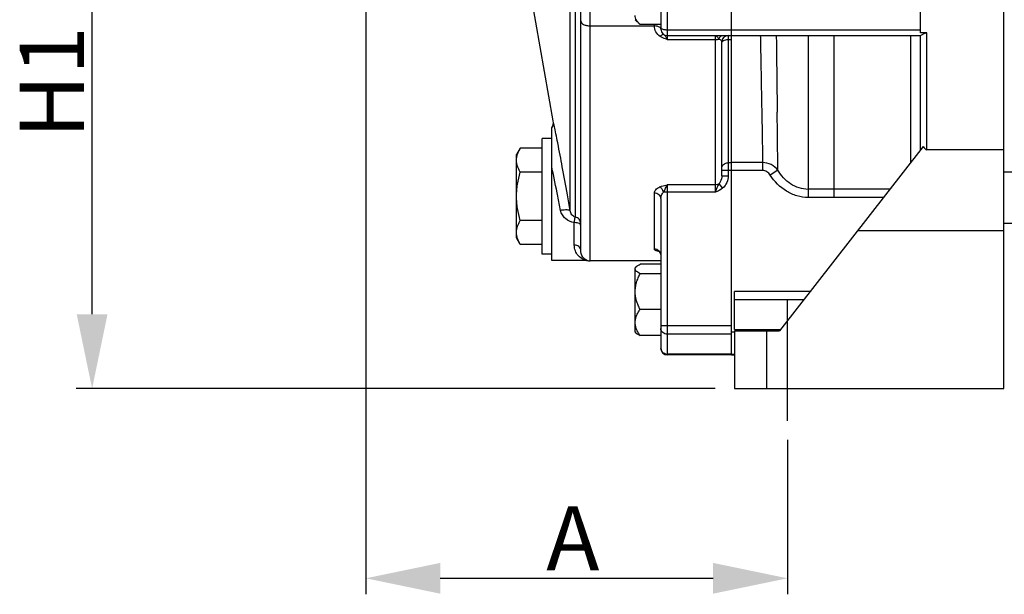
# Model space of a CAD drawing. Units: inches. Extents: x -1 to 2099, y -9 to 2961.
# Drawn here: x 738 to 892, y 2084 to 2173 of the extents above; entities that cross this region are included whole.
import ezdxf

# ---------------------------------------------------------------- set-up
doc = ezdxf.new("R2010")
doc.units = ezdxf.units.IN
doc.header["$MEASUREMENT"] = 0
doc.linetypes.add('CENTER', pattern=[2, 1.25, -0.25, 0.25, -0.25])
for name, color, linetype in [('ASSI', 7, 'Continuous'), ('AXES', 7, 'Continuous'), ('Centre', 1, 'CENTER'), ('GEOM', 7, 'Continuous'), ('QUOTE', 7, 'Continuous')]:
    doc.layers.add(name, color=color, linetype=linetype)
doc.styles.get("Standard").update_dxf_attribs({"font": 'arial.ttf'})
doc.dimstyles.new('DIMSTYLE_2', dxfattribs={"dimtxt": 5, "dimasz": 5.8, "dimexe": 1.25, "dimexo": 1.5, "dimtad": 1, "dimdec": 3, "dimdsep": 46, "dimtxsty": 'Standard', "dimblk": '_FILLED', "dimblk1": '_FILLED', "dimblk2": '_FILLED', "dimcen": 0.09, "dimadec": 3, "dimazin": 2, "dimtp": 0.5, "dimtm": 0.5, "dimtfac": 1, "dimtdec": 3, "dimtofl": 0, "dimtmove": 0, "dimatfit": 3, "dimldrblk": '_FILLED', "dimfxl": 1, "dimtolj": 1, "dimarcsym": 0})

# ---------------------------------------------------------------- blocks, each defined once
blk = doc.blocks.new('_FILLED')
at = {"color": 0, "linetype": 'ByBlock'}
blk.add_solid([(0, 0), (-1, 0.207), (-1, -0.207)], dxfattribs=at)
blk = doc.blocks.new('*D13')
at = {"layer": 'Defpoints', "color": 0, "linetype": 'Continuous', "transparency": 16777216}
for p in [(792.1, 2188.9), (857.85, 2110.9), (857.85, 2086.31)]:
    blk.add_point(p, dxfattribs=at)
at = {"layer": 'QUOTE', "color": 0, "linetype": 'Continuous', "lineweight": -2, "transparency": 16777216}
for p, q in [((792.1, 2185.9), (792.1, 2083.81)), ((857.85, 2107.9), (857.85, 2083.81)), ((803.7, 2086.31), (846.25, 2086.31))]:
    blk.add_line(p, q, dxfattribs=at)
at = {"layer": 'QUOTE', "color": 0, "linetype": 'Continuous', "lineweight": -2, "transparency": 16777216, "xscale": 11.6, "yscale": 11.6, "zscale": 11.6, "rotation": 180}
blk.add_blockref('_FILLED', (792.1, 2086.31), dxfattribs=at)
at = {"layer": 'QUOTE', "color": 0, "linetype": 'Continuous', "lineweight": -2, "transparency": 16777216, "xscale": 11.6, "yscale": 11.6, "zscale": 11.6}
blk.add_blockref('_FILLED', (857.85, 2086.31), dxfattribs=at)
at = {"layer": 'QUOTE', "color": 0, "linetype": 'Continuous', "transparency": 16777216, "insert": (824.38, 2097.56), "char_height": 10, "width": 41.7857, "attachment_point": 2}
blk.add_mtext('\\A1;A', dxfattribs=at)
blk = doc.blocks.new('*D15')
at = {"layer": 'Defpoints', "color": 0, "linetype": 'Continuous', "transparency": 16777216}
for p in [(749.42, 2212.9), (787.35, 2212.9), (849.6, 2115.9)]:
    blk.add_point(p, dxfattribs=at)
at = {"layer": 'QUOTE', "color": 0, "linetype": 'Continuous', "lineweight": -2, "transparency": 16777216}
for p, q in [((784.35, 2212.9), (746.92, 2212.9)), ((749.42, 2127.5), (749.42, 2201.3)), ((846.6, 2115.9), (746.92, 2115.9))]:
    blk.add_line(p, q, dxfattribs=at)
at = {"layer": 'QUOTE', "color": 0, "linetype": 'Continuous', "lineweight": -2, "transparency": 16777216, "xscale": 11.6, "yscale": 11.6, "zscale": 11.6}
for p, rotation in [((749.42, 2212.9), 90), ((749.42, 2115.9), 270)]:
    blk.add_blockref('_FILLED', p, dxfattribs=dict(at, rotation=rotation))
at = {"layer": 'QUOTE', "color": 0, "linetype": 'Continuous', "transparency": 16777216, "insert": (738.13, 2163.69), "char_height": 10, "width": 23.5714, "attachment_point": 2, "rotation": 90}
blk.add_mtext('\\A1;H1', dxfattribs=at)

msp = doc.modelspace()

# ---------------------------------------------------------------- linework, layer by layer
at = {"layer": 'ASSI', "color": 7, "linetype": 'Continuous'}
for p, q in [((819.6045, 2136.9012), (819.6045, 2154.9012)), ((821.1045, 2154.9012), (819.6045, 2154.9012)), ((891.6045, 2149.726), (893.9045, 2149.726)), ((891.6045, 2141.726), (893.9045, 2141.726)), ((821.1045, 2136.9012), (819.6045, 2136.9012)), ((826.5331, 2135.9012), (821.1045, 2135.9012)), ((838.1045, 2135.8237), (827.1045, 2135.8237))]:
    msp.add_line(p, q, dxfattribs=at)
at = {"layer": 'AXES', "color": 7, "linetype": 'Continuous'}
for p, q in [((834.878, 2172.6862), (834.1045, 2173.4597)), ((838.1045, 2172.6862), (834.878, 2172.6862)), ((834.2808, 2134.9284), (834.1045, 2134.752)), ((834.1045, 2124.752), (834.1045, 2134.752)), ((838.1045, 2135.3288), (834.878, 2135.3288)), ((838.1045, 2133.8345), (834.878, 2133.8345)), ((838.1045, 2128.2577), (834.878, 2128.2577)), ((834.2808, 2124.5756), (834.1045, 2124.752)), ((838.1045, 2124.1752), (834.878, 2124.1752))]:
    msp.add_line(p, q, dxfattribs=at)
for points, knots in [([(834.878, 2172.6862), (834.7688, 2172.7953), (834.5661, 2173.0155), (834.315, 2173.3698), (834.1458, 2173.7412), (834.1045, 2174.0029), (834.1045, 2174.1295)], [0, 0, 0, 0, 0.27610157, 0.53415867, 0.77355516, 1, 1, 1, 1]), ([(834.1045, 2134.5816), (834.1045, 2134.6111), (834.1127, 2134.672), (834.1484, 2134.7607), (834.2055, 2134.8476), (834.254, 2134.9015), (834.2808, 2134.9284)], [0, 0, 0, 0, 0.22158405, 0.45636425, 0.71405889, 1, 1, 1, 1]), ([(834.878, 2133.8345), (834.772, 2133.8894), (834.5782, 2133.9977), (834.361, 2134.1534), (834.2296, 2134.2854), (834.1593, 2134.3817), (834.1149, 2134.4804), (834.1045, 2134.5488), (834.1045, 2134.5816)], [0, 0, 0, 0, 0.31983975, 0.59443467, 0.71245683, 0.81762034, 0.91200019, 1, 1, 1, 1]), ([(834.2808, 2134.9284), (834.3584, 2135.0059), (834.5525, 2135.1509), (834.762, 2135.2687), (834.878, 2135.3288)], [0, 0, 0, 0, 0.45643946, 1, 1, 1, 1]), ([(834.1045, 2131.0461), (834.1045, 2131.2888), (834.143, 2131.7752), (834.3071, 2132.4879), (834.5567, 2133.1763), (834.7657, 2133.6177), (834.878, 2133.8345)], [0, 0, 0, 0, 0.24927163, 0.49892401, 0.74916541, 1, 1, 1, 1]), ([(834.878, 2128.2577), (834.7657, 2128.4746), (834.5567, 2128.916), (834.3071, 2129.6043), (834.143, 2130.317), (834.1045, 2130.8035), (834.1045, 2131.0461)], [0, 0, 0, 0, 0.25083457, 0.50107601, 0.75072841, 1, 1, 1, 1]), ([(834.1045, 2126.2165), (834.1045, 2126.3946), (834.1439, 2126.7553), (834.3099, 2127.2788), (834.5604, 2127.7822), (834.767, 2128.1008), (834.878, 2128.2577)], [0, 0, 0, 0, 0.24107277, 0.4868945, 0.73985153, 1, 1, 1, 1]), ([(834.878, 2124.1752), (834.767, 2124.3322), (834.5604, 2124.6507), (834.3099, 2125.1541), (834.1439, 2125.6777), (834.1045, 2126.0384), (834.1045, 2126.2165)], [0, 0, 0, 0, 0.26014845, 0.51310552, 0.75892727, 1, 1, 1, 1]), ([(834.2808, 2124.5756), (834.3584, 2124.4981), (834.5525, 2124.3531), (834.762, 2124.2353), (834.878, 2124.1752)], [0, 0, 0, 0, 0.45643946, 1, 1, 1, 1])]:
    msp.add_open_spline(points, degree=3, knots=knots, dxfattribs=at)
at = {"layer": 'Centre', "ltscale": 15}
msp.add_line((857.8545, 2110.9012), (857.8545, 2129.9012), dxfattribs=at)
at = {"layer": 'GEOM', "color": 7, "linetype": 'Continuous'}
for p, q in [((891.6045, 2115.9012), (891.6045, 2304.4012)), ((825.6045, 2137.5473), (825.6045, 2293.5727)), ((849.1045, 2121.1609), (849.1045, 2254.8322)), ((838.1045, 2193.618), (838.1045, 2171.9701)), ((878.6045, 2171.4054), (878.6045, 2182.9698)), ((821.3255, 2157.6615), (817.7876, 2177.726)), ((837.1045, 2172.4712), (827.1045, 2172.4712)), ((839.1045, 2170.9701), (878.6045, 2170.9701)), ((879.6045, 2171.4054), (878.6045, 2171.4054)), ((878.6045, 2153.1522), (878.6045, 2170.9701)), ((847.6045, 2149.1229), (847.6045, 2169.9701)), ((821.1045, 2135.9019), (821.1045, 2156.5814)), ((816.185, 2153.4067), (815.6045, 2152.4012)), ((819.6045, 2153.4067), (816.185, 2153.4067)), ((879.0197, 2153.6854), (856.6045, 2124.9012)), ((891.6045, 2153.1522), (879.6045, 2153.1522)), ((815.6045, 2139.4012), (815.6045, 2152.4011)), ((819.6045, 2149.6539), (816.185, 2149.6539)), ((838.1045, 2145.5436), (838.1045, 2122.1609)), ((819.6045, 2142.1484), (816.185, 2142.1484)), ((868.7876, 2140.546), (891.6045, 2140.546)), ((816.185, 2138.3956), (815.6045, 2139.4012)), ((819.6045, 2138.3956), (816.185, 2138.3956)), ((826.5813, 2135.9179), (826.5793, 2135.9187)), ((849.6045, 2125.1021), (849.6045, 2131.0446)), ((849.1045, 2124.7363), (849.6045, 2124.7363)), ((849.6045, 2124.9012), (849.6045, 2115.9012)), ((849.6045, 2124.9012), (856.6045, 2124.9012)), ((854.6045, 2124.9012), (854.6045, 2115.9012)), ((849.1045, 2121.1609), (839.1045, 2121.1609)), ((849.1045, 2121.1789), (849.6045, 2121.1789)), ((849.6045, 2115.9012), (891.6045, 2115.9012))]:
    msp.add_line(p, q, dxfattribs=at)
at = {"layer": 'GEOM', "color": 9, "linetype": 'Continuous'}
for p, q in [((827.1045, 2135.8237), (827.1045, 2295.5229)), ((823.9588, 2143.6231), (823.9588, 2282.1768)), ((824.774, 2142.6642), (824.774, 2282.9783)), ((839.1045, 2196.325), (839.1045, 2170.3465)), ((837.1045, 2172.4712), (837.1045, 2172.6862)), ((849.1045, 2171.8344), (839.1045, 2171.8344)), ((846.6045, 2146.531), (846.6045, 2170.9701)), ((848.6045, 2170.9701), (848.6045, 2149.1229)), ((849.1045, 2171.8961), (878.6045, 2171.8961)), ((861.1045, 2145.7261), (861.1045, 2170.9698)), ((865.1046, 2170.9701), (865.1046, 2145.7266)), ((877.1045, 2151.226), (877.1045, 2170.9701)), ((879.6045, 2153.1522), (879.6045, 2171.4054)), ((839.1045, 2170.3465), (846.6045, 2170.3465)), ((848.6045, 2170.3642), (849.1045, 2170.3642)), ((849.1045, 2151.1306), (848.6045, 2151.1306)), ((853.9696, 2151.1599), (849.1045, 2151.1598)), ((853.9696, 2151.1599), (853.9696, 2149.925)), ((847.6045, 2149.9776), (849.1045, 2149.9776)), ((853.9696, 2149.925), (849.1045, 2149.925)), ((856.3505, 2149.9759), (855.1616, 2149.2153)), ((847.6045, 2149.1229), (848.6045, 2149.1229)), ((837.1045, 2137.6625), (837.1045, 2146.4071)), ((846.6045, 2146.531), (838.5347, 2146.531)), ((839.1045, 2147.7162), (839.1045, 2121.1609)), ((846.6045, 2147.7162), (839.1045, 2147.7162)), ((847.1706, 2147.865), (847.7368, 2147.1672)), ((865.1046, 2146.993), (861.1045, 2146.9925)), ((873.8079, 2146.9928), (865.1046, 2146.9928)), ((865.1046, 2145.7266), (861.1045, 2145.7261)), ((872.8219, 2145.7266), (865.1046, 2145.7266)), ((824.6045, 2138.3067), (824.6045, 2141.8022)), ((861.3886, 2131.0446), (849.6045, 2131.0446)), ((860.377, 2129.7456), (849.6045, 2129.7456)), ((849.1045, 2125.6718), (838.1045, 2125.6718)), ((849.6045, 2125.1021), (856.761, 2125.1021)), ((849.1045, 2124.3784), (839.1045, 2124.3784)), ((849.1045, 2121.2675), (839.1045, 2121.2675)), ((849.1045, 2121.2931), (849.6045, 2121.2931))]:
    msp.add_line(p, q, dxfattribs=at)
at = {"layer": 'GEOM', "color": 7, "linetype": 'Continuous'}
for points in [[(837.7817, 2137.3506), (837.7592, 2137.3592), (837.7536, 2137.3617), (837.7628, 2137.3566), (837.7873, 2137.3411), (837.8259, 2137.3119), (837.8736, 2137.2682), (837.9255, 2137.2096), (837.9783, 2137.1345), (838.0272, 2137.0433)], [(826.5331, 2135.9012), (826.5733, 2135.9003), (826.6083, 2135.8981), (826.6354, 2135.8954), (826.6534, 2135.893), (826.6606, 2135.8919)], [(838.0272, 2137.0433), (838.0663, 2136.9404), (838.0928, 2136.8278), (838.1042, 2136.7071), (838.1044, 2136.6863)]]:
    msp.add_lwpolyline(points, dxfattribs=at)
for centre, radius, start, end in [((839.1045, 2171.9701), 1, 180, 270), ((848.6045, 2169.9701), 1, 90, 180), ((819.8483, 2157.4012), 1.5, 326.874125, 10.00411), ((827.1045, 2137.3237), 1.5, 249.499734, 270), ((839.1045, 2122.1609), 1, 180, 270)]:
    msp.add_arc(centre, radius, start, end, dxfattribs=at)
at = {"layer": 'GEOM', "color": 9, "linetype": 'Continuous'}
for centre, radius, start, end in [((837.1905, 2169.0369), 2.5024, 56.049458, 56.870352), ((-3129.9043, 2110.3985), 3986.4512, 0.5688407, 0.6987402), ((538.2141, 2089.219), 289.4391, 11.293488, 12.211256), ((490.5899, 2079.688), 338.0076, 10.916043, 11.296859), ((387.7971, 2070.4603), 442.2554, 9.522288, 9.855427), ((838.6409, 2141.5632), 4.3498, 259.58496, 260.259072), ((839.1054, 2122.3511), 1.0836, 256.132443, 269.950726)]:
    msp.add_arc(centre, radius, start, end, dxfattribs=at)
at = {"layer": 'GEOM', "color": 7, "linetype": 'Continuous'}
msp.add_ellipse((879.6045, 2155.9764), major_axis=(0, 2.8242), ratio=0.35408531, start_param=-3.76619128, end_param=-3.14159265, dxfattribs=at)
for points, knots in [([(825.6045, 2173.2731), (825.6045, 2173.1671), (825.7144, 2172.9261), (826.0667, 2172.689), (826.5465, 2172.5317), (826.9121, 2172.4959), (827.1045, 2172.4953)], [0, 0, 0, 0, 0.174583, 0.40038443, 0.68315267, 1, 1, 1, 1]), ([(878.6045, 2170.9702), (878.6113, 2170.9755), (878.7037, 2171.0451), (878.801, 2171.1081), (878.8926, 2171.1634)], [0, 0, 0, 0, 0.07476515, 1, 1, 1, 1]), ([(878.8926, 2171.1634), (878.9401, 2171.192), (879.1578, 2171.3163), (879.4081, 2171.4054), (879.6045, 2171.4054)], [0, 0, 0, 0, 0.22017288, 1, 1, 1, 1]), ([(815.6045, 2151.5303), (815.6045, 2151.6895), (815.6322, 2152.0115), (815.7521, 2152.4871), (815.9394, 2152.955), (816.0984, 2153.2567), (816.185, 2153.4067)], [0, 0, 0, 0, 0.2404053, 0.48550303, 0.73835715, 1, 1, 1, 1]), ([(816.185, 2149.6539), (816.0984, 2149.8039), (815.9394, 2150.1057), (815.7521, 2150.5736), (815.6322, 2151.0492), (815.6045, 2151.3712), (815.6045, 2151.5303)], [0, 0, 0, 0, 0.26164286, 0.514497, 0.75959472, 1, 1, 1, 1]), ([(815.6045, 2145.9012), (815.6045, 2146.2186), (815.6316, 2146.8538), (815.789, 2148.1146), (816.009, 2149.0442), (816.185, 2149.6539)], [0, 0, 0, 0, 0.250049, 0.50009972, 1, 1, 1, 1]), ([(816.185, 2142.1484), (816.009, 2142.7581), (815.789, 2143.6877), (815.6316, 2144.9485), (815.6045, 2145.5837), (815.6045, 2145.9012)], [0, 0, 0, 0, 0.49990079, 0.7499514, 1, 1, 1, 1]), ([(815.6045, 2140.272), (815.6045, 2140.4311), (815.6322, 2140.7531), (815.7521, 2141.2287), (815.9394, 2141.6966), (816.0984, 2141.9984), (816.185, 2142.1484)], [0, 0, 0, 0, 0.2404053, 0.48550303, 0.73835715, 1, 1, 1, 1]), ([(816.185, 2138.3956), (816.0984, 2138.5456), (815.9394, 2138.8474), (815.7521, 2139.3153), (815.6322, 2139.7909), (815.6045, 2140.1129), (815.6045, 2140.272)], [0, 0, 0, 0, 0.26164286, 0.514497, 0.75959472, 1, 1, 1, 1])]:
    msp.add_open_spline(points, degree=3, knots=knots, dxfattribs=at)
at = {"layer": 'GEOM', "color": 9, "linetype": 'Continuous'}
for points, knots in [([(837.8978, 2172.2807), (837.7922, 2172.3508), (837.5287, 2172.4495), (837.2529, 2172.4788), (837.1045, 2172.4782)], [0, 0, 0, 0, 0.46056629, 1, 1, 1, 1]), ([(838.0108, 2170.8438), (837.7346, 2171.022), (837.2746, 2171.5114), (837.1095, 2172.1598), (837.1065, 2172.4712)], [0, 0, 0, 0, 0.5135537, 1, 1, 1, 1]), ([(838.1045, 2171.9701), (838.1045, 2172.0276), (838.0571, 2172.1561), (837.9567, 2172.2415), (837.8978, 2172.2807)], [0, 0, 0, 0, 0.44801959, 1, 1, 1, 1]), ([(838.5576, 2171.1329), (838.494, 2171.1745), (838.3298, 2171.1195), (838.1654, 2170.997), (838.0629, 2170.8996), (838.0108, 2170.8438)], [0, 0, 0, 0, 0.35446304, 0.64431386, 1, 1, 1, 1]), ([(838.7218, 2171.8635), (838.6367, 2171.877), (838.4804, 2171.9128), (838.2571, 2171.9961), (838.1045, 2172.1266), (838.1045, 2172.2171)], [0, 0, 0, 0, 0.34741743, 0.634985, 1, 1, 1, 1]), ([(838.8254, 2170.8959), (838.8083, 2170.9181), (838.7392, 2171.0006), (838.654, 2171.0683), (838.5881, 2171.1127)], [0, 0, 0, 0, 0.26065944, 1, 1, 1, 1]), ([(839.1045, 2171.8344), (839.0076, 2171.8344), (838.8794, 2171.8414), (838.7526, 2171.8586), (838.7218, 2171.8635)], [0, 0, 0, 0, 0.75659799, 1, 1, 1, 1]), ([(846.6045, 2170.9701), (846.7007, 2170.9701), (846.9111, 2170.7593), (847.0445, 2170.5589), (847.1481, 2170.4356)], [0, 0, 0, 0, 0.37413, 1, 1, 1, 1]), ([(847.1481, 2170.4356), (847.1943, 2170.5787), (847.3133, 2170.8286), (847.5754, 2170.9701), (847.6917, 2170.9701)], [0, 0, 0, 0, 0.56413867, 1, 1, 1, 1]), ([(853.6163, 2170.9701), (853.6353, 2169.9912), (853.7052, 2166.2904), (853.7729, 2162.5896), (853.8226, 2159.8678)], [0, 0, 0, 0, 0.26452452, 1, 1, 1, 1]), ([(856.1031, 2170.9701), (856.1168, 2169.9132), (856.1673, 2165.9276), (856.2152, 2161.942), (856.2505, 2159.0133)], [0, 0, 0, 0, 0.26519164, 1, 1, 1, 1]), ([(839.1045, 2170.3465), (839.0093, 2170.3814), (838.6334, 2170.519), (838.2625, 2170.6815), (838.0108, 2170.8438)], [0, 0, 0, 0, 0.25291002, 1, 1, 1, 1]), ([(839.1045, 2170.3465), (839.0665, 2170.4533), (838.9833, 2170.6418), (838.8818, 2170.8225), (838.8254, 2170.8959)], [0, 0, 0, 0, 0.55055154, 1, 1, 1, 1]), ([(846.6045, 2170.3465), (846.6522, 2170.3465), (846.8361, 2170.3539), (847.0197, 2170.3895), (847.1481, 2170.4356)], [0, 0, 0, 0, 0.25913437, 1, 1, 1, 1]), ([(847.1481, 2170.4356), (847.2786, 2170.3899), (847.4937, 2170.2847), (847.6045, 2170.0596), (847.6045, 2169.9701)], [0, 0, 0, 0, 0.60743074, 1, 1, 1, 1]), ([(847.6045, 2169.797), (847.6045, 2169.8603), (847.6492, 2169.9991), (847.7511, 2170.0979), (847.8111, 2170.1423)], [0, 0, 0, 0, 0.45865121, 1, 1, 1, 1]), ([(847.8111, 2170.1423), (847.8386, 2170.1626), (847.9651, 2170.2436), (848.1092, 2170.2946), (848.2218, 2170.321)], [0, 0, 0, 0, 0.22828871, 1, 1, 1, 1]), ([(853.8226, 2159.8678), (853.8368, 2159.0836), (853.8891, 2156.181), (853.9402, 2153.2784), (853.9696, 2151.1599)], [0, 0, 0, 0, 0.27016641, 1, 1, 1, 1]), ([(823.526, 2146.1579), (823.2726, 2147.6155), (822.7738, 2150.3896), (822.1485, 2153.6634), (821.5795, 2156.4722), (821.4468, 2157.0772), (821.3117, 2157.7356), (821.3257, 2157.6603)], [0, 0, 0, 0, 0.37897972, 0.70274416, 0.92214095, 0.98038058, 1, 1, 1, 1]), ([(847.6045, 2150.307), (847.6045, 2150.4151), (847.6611, 2150.6408), (847.9712, 2151.0115), (848.3554, 2151.1306), (848.6045, 2151.1306)], [0, 0, 0, 0, 0.22907624, 0.47216115, 1, 1, 1, 1]), ([(856.3504, 2149.9759), (856.0766, 2150.3358), (855.3518, 2150.9443), (854.4279, 2151.1609), (853.9696, 2151.1599)], [0, 0, 0, 0, 0.49670986, 1, 1, 1, 1]), ([(855.1616, 2149.2153), (855.0327, 2149.4167), (854.6924, 2149.7761), (854.2079, 2149.9251), (853.9696, 2149.925)], [0, 0, 0, 0, 0.50094459, 1, 1, 1, 1]), ([(861.1045, 2146.992), (860.6161, 2146.992), (859.6325, 2147.1453), (857.8627, 2148.006), (856.8468, 2149.1426), (856.3504, 2149.9759)], [0, 0, 0, 0, 0.25088426, 0.50174875, 1, 1, 1, 1]), ([(847.6045, 2149.1229), (847.6045, 2148.7873), (847.5121, 2148.3199), (847.2502, 2147.9474), (847.1706, 2147.865)], [0, 0, 0, 0, 0.74554799, 1, 1, 1, 1]), ([(848.6045, 2149.1229), (848.6045, 2148.757), (848.4643, 2148.0187), (848.0201, 2147.397), (847.7368, 2147.1672)], [0, 0, 0, 0, 0.50077705, 1, 1, 1, 1]), ([(861.1045, 2145.7261), (860.5071, 2145.7261), (859.3046, 2145.8971), (857.1063, 2146.8759), (855.8021, 2148.2141), (855.1616, 2149.2153)], [0, 0, 0, 0, 0.25063685, 0.50137893, 1, 1, 1, 1]), ([(837.1045, 2146.4071), (837.1044, 2146.599), (837.2554, 2146.9102), (837.6022, 2147.2023), (837.8352, 2147.3271), (837.965, 2147.3819)], [0, 0, 0, 0, 0.42331531, 0.68920367, 1, 1, 1, 1]), ([(838.1045, 2145.5436), (838.1045, 2145.6567), (838.0489, 2145.8908), (837.7437, 2146.2775), (837.3548, 2146.4071), (837.1045, 2146.4071)], [0, 0, 0, 0, 0.23477888, 0.4800276, 1, 1, 1, 1]), ([(837.965, 2147.3819), (838.0521, 2147.4187), (838.4238, 2147.5572), (838.8108, 2147.6475), (839.1045, 2147.7162)], [0, 0, 0, 0, 0.238763, 1, 1, 1, 1]), ([(838.5347, 2146.531), (838.4834, 2146.7085), (838.3373, 2147.0269), (838.1006, 2147.2944), (837.965, 2147.3819)], [0, 0, 0, 0, 0.53368973, 1, 1, 1, 1]), ([(838.1045, 2145.5436), (838.1044, 2145.7206), (838.1749, 2146.0902), (838.3903, 2146.4073), (838.5347, 2146.531)], [0, 0, 0, 0, 0.48197545, 1, 1, 1, 1]), ([(838.5347, 2146.531), (838.6539, 2146.743), (838.8334, 2147.1435), (839.008, 2147.5466), (839.1045, 2147.7162)], [0, 0, 0, 0, 0.55474248, 1, 1, 1, 1]), ([(847.1706, 2147.865), (847.1099, 2147.7716), (846.9616, 2147.5219), (846.7784, 2147.0717), (846.6611, 2146.7174), (846.6045, 2146.531)], [0, 0, 0, 0, 0.2298544, 0.59795147, 1, 1, 1, 1]), ([(846.6045, 2147.7162), (846.6545, 2147.7162), (846.8506, 2147.7286), (847.0441, 2147.7914), (847.1706, 2147.865)], [0, 0, 0, 0, 0.25460884, 1, 1, 1, 1]), ([(823.9588, 2143.6231), (823.9423, 2143.6772), (823.7576, 2143.7519), (823.454, 2143.7769), (822.9962, 2143.767), (822.6619, 2143.7254), (822.4815, 2143.6967)], [0, 0, 0, 0, 0.11195343, 0.32952863, 0.63840944, 1, 1, 1, 1]), ([(824.6045, 2141.8022), (824.1057, 2141.8664), (823.3638, 2142.1938), (822.7139, 2142.9734), (822.5289, 2143.451), (822.4815, 2143.6967)], [0, 0, 0, 0, 0.50144726, 0.75045475, 1, 1, 1, 1]), ([(824.774, 2142.6642), (824.5513, 2142.7108), (824.158, 2142.9901), (823.9908, 2143.4146), (823.9588, 2143.6231)], [0, 0, 0, 0, 0.51888875, 1, 1, 1, 1]), ([(824.6045, 2141.8022), (824.6171, 2141.9094), (824.6427, 2142.1038), (824.6846, 2142.3606), (824.7273, 2142.5399), (824.7547, 2142.6358), (824.774, 2142.6642)], [0, 0, 0, 0, 0.36762146, 0.66817367, 0.88305466, 1, 1, 1, 1]), ([(825.3978, 2141.6418), (825.2889, 2141.7), (825.0242, 2141.7783), (824.7526, 2141.8022), (824.6045, 2141.8022)], [0, 0, 0, 0, 0.45449919, 1, 1, 1, 1]), ([(825.6045, 2141.6891), (825.6045, 2141.9156), (825.4348, 2142.3851), (824.9989, 2142.6259), (824.774, 2142.6642)], [0, 0, 0, 0, 0.49831415, 1, 1, 1, 1]), ([(825.6045, 2141.3923), (825.6045, 2141.415), (825.5795, 2141.527), (825.476, 2141.6), (825.3978, 2141.6418)], [0, 0, 0, 0, 0.20333888, 1, 1, 1, 1]), ([(826.3089, 2135.9493), (825.8854, 2136.0743), (825.2525, 2136.503), (824.7189, 2137.3972), (824.6045, 2137.9914), (824.6045, 2138.3067)], [0, 0, 0, 0, 0.42911583, 0.69353304, 1, 1, 1, 1]), ([(825.6045, 2137.5473), (825.6045, 2137.6474), (825.5459, 2137.8596), (825.3144, 2138.1092), (824.9855, 2138.27), (824.7335, 2138.3067), (824.6045, 2138.3067)], [0, 0, 0, 0, 0.21779391, 0.45569591, 0.71943063, 1, 1, 1, 1]), ([(826.5792, 2135.9187), (826.3261, 2136.0134), (825.7924, 2136.473), (825.6045, 2137.1566), (825.6045, 2137.5473)], [0, 0, 0, 0, 0.40880814, 1, 1, 1, 1]), ([(837.565, 2137.351), (837.4969, 2137.3703), (837.3767, 2137.411), (837.2079, 2137.4907), (837.1044, 2137.5948), (837.1045, 2137.6625)], [0, 0, 0, 0, 0.36721084, 0.64895597, 1, 1, 1, 1]), ([(838.0958, 2136.8136), (838.0648, 2137.0421), (837.8201, 2137.4931), (837.3386, 2137.6625), (837.1045, 2137.6625)], [0, 0, 0, 0, 0.49617935, 1, 1, 1, 1]), ([(837.8545, 2137.2851), (837.8282, 2137.2899), (837.7311, 2137.3087), (837.6346, 2137.3314), (837.565, 2137.351)], [0, 0, 0, 0, 0.26983322, 1, 1, 1, 1]), ([(826.5331, 2135.9012), (826.5052, 2135.9012), (826.4297, 2135.918), (826.3556, 2135.9356), (826.3089, 2135.9493)], [0, 0, 0, 0, 0.36448102, 1, 1, 1, 1]), ([(839.1045, 2124.3784), (838.8521, 2124.3784), (838.4565, 2124.5245), (838.1587, 2124.9349), (838.1045, 2125.1817), (838.1045, 2125.3022)], [0, 0, 0, 0, 0.50858427, 0.757062, 1, 1, 1, 1]), ([(838.4957, 2121.4584), (838.3778, 2121.542), (838.178, 2121.7616), (838.1045, 2122.0508), (838.1045, 2122.1914)], [0, 0, 0, 0, 0.50712419, 1, 1, 1, 1])]:
    msp.add_open_spline(points, degree=3, knots=knots, dxfattribs=at)
for points in [[(848.2218, 2170.321), (848.3468, 2170.3503), (848.4761, 2170.3642), (848.6045, 2170.3642)], [(847.7368, 2147.1672), (847.4006, 2146.8944), (846.9997, 2146.7077), (846.6045, 2146.531)], [(838.8457, 2121.2991), (838.7212, 2121.3298), (838.6003, 2121.3843), (838.4957, 2121.4584)]]:
    msp.add_open_spline(points, degree=3, dxfattribs=at)

# ---------------------------------------------------------------- dimensions: what is measured, and where the dimension line sits
at = {"layer": 'QUOTE', "color": 44, "linetype": 'Continuous'}
dim = msp.add_linear_dim(base=(749.4191, 2212.9012), p1=(849.6045, 2115.9012), p2=(787.3516, 2212.9012), angle=90, text='H1', dimstyle='DIMSTYLE_2', override={"dimscale": 2}, dxfattribs=at)
dim.commit()
dim.dimension.update_dxf_attribs({"geometry": '*D15', "text_midpoint": (749.4191, 2163.6869), "dimtype": 160})
dim = msp.add_linear_dim(base=(857.8545, 2086.3109), p1=(792.1045, 2188.9012), p2=(857.8545, 2110.9012), text='A', dimstyle='DIMSTYLE_2', override={"dimscale": 2}, dxfattribs=at)
dim.commit()
dim.dimension.update_dxf_attribs({"geometry": '*D13', "text_midpoint": (824.376, 2086.3109), "dimtype": 160})

doc.saveas('drawing.dxf')
